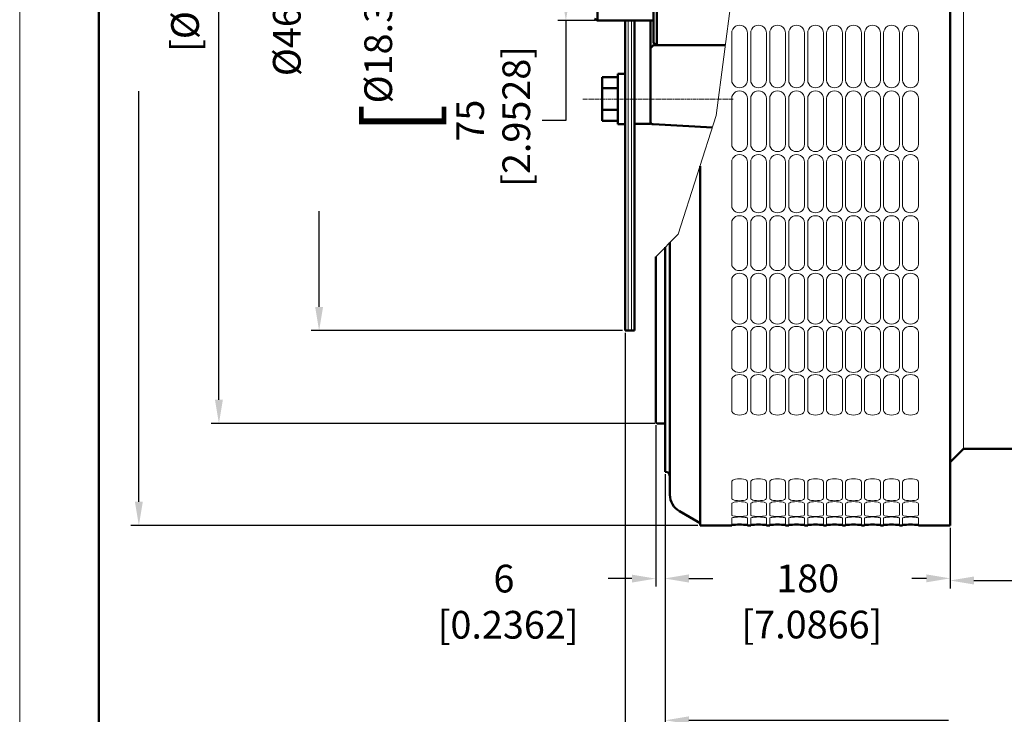
# Model space of a CAD drawing. Extents: x 1 to 2971, y 1 to 2101.
# Drawn here: x 1 to 624, y 772 to 1211 of the extents above; entities that cross this region are included whole.
import ezdxf

# ---------------------------------------------------------------- set-up
doc = ezdxf.new("R2010")
doc.units = 0
doc.header["$LTSCALE"] = 5
doc.header["$MEASUREMENT"] = 0
doc.linetypes.add('Center', pattern=[0.77, 0.5, -0.0725, 0.125, -0.0725])
for name, color, linetype in [('CALQUE', 1, 'Continuous'), ('DIM', 4, 'Continuous'), ('NIVEAU1', 1, 'Continuous')]:
    doc.layers.add(name, color=color, linetype=linetype)
doc.styles.get("Standard").update_dxf_attribs({"font": 'Simplex.shx'})
doc.dimstyles.new('DUAL', dxfattribs={"dimtxt": 17.5, "dimasz": 15, "dimexe": 5, "dimexo": 1.5, "dimgap": 3, "dimtad": 0, "dimtih": 1, "dimtoh": 1, "dimzin": 4, "dimdsep": 46, "dimtxsty": 'Standard', "dimcen": 0, "dimazin": 1, "dimtfac": 1, "dimtofl": 0, "dimtmove": 0, "dimatfit": 3, "dimfxl": 0, "dimtolj": 1, "dimtzin": 0, "dimarcsym": 0})

# ---------------------------------------------------------------- blocks, each defined once
blk = doc.blocks.new('*D6')
at = {"layer": 'Defpoints', "color": 0, "linetype": 'Continuous', "lineweight": 0}
for p in [(346.53, 1285.52), (366.59, 1285.52), (366.59, 1210.52)]:
    blk.add_point(p, dxfattribs=at)
at = {"layer": 'DIM', "color": 0, "linetype": 'Continuous', "lineweight": -2}
for p, q in [((365.09, 1285.52), (341.53, 1285.52)), ((346.53, 1270.52), (346.53, 1225.52)), ((365.09, 1210.52), (341.53, 1210.52)), ((346.53, 1210.52), (346.53, 1147.32)), ((346.53, 1147.32), (331.53, 1147.32))]:
    blk.add_line(p, q, dxfattribs=at)
at = {"layer": 'DIM', "color": 0, "linetype": 'Continuous', "lineweight": 0}
for points in [[(344.03, 1270.52), (349.03, 1270.52), (346.53, 1285.52)], [(344.03, 1225.52), (349.03, 1225.52), (346.53, 1210.52)]]:
    blk.add_solid(points, dxfattribs=at)
at = {"layer": 'DIM', "color": 0, "linetype": 'Continuous', "lineweight": 25, "insert": (286.03, 1147.32), "char_height": 17.5, "attachment_point": 5, "rotation": 90}
blk.add_mtext('\\A1;\\P75\\P [2.9528]', dxfattribs=at)
blk = doc.blocks.new('*D12')
at = {"layer": 'Defpoints', "color": 0, "linetype": 'Continuous', "lineweight": 0}
for p in [(409.29, 925.52), (589.29, 891.52), (409.29, 858.12)]:
    blk.add_point(p, dxfattribs=at)
at = {"layer": 'DIM', "color": 0, "linetype": 'Continuous', "lineweight": -2}
for p, q in [((409.29, 924.02), (409.29, 853.12)), ((589.29, 890.02), (589.29, 853.12)), ((424.29, 858.12), (433.37, 858.12)), ((574.29, 858.12), (565.2, 858.12))]:
    blk.add_line(p, q, dxfattribs=at)
at = {"layer": 'DIM', "color": 0, "linetype": 'Continuous', "lineweight": 0}
for points in [[(424.29, 860.62), (424.29, 855.62), (409.29, 858.12)], [(574.29, 860.62), (574.29, 855.62), (589.29, 858.12)]]:
    blk.add_solid(points, dxfattribs=at)
at = {"layer": 'DIM', "color": 0, "linetype": 'Continuous', "lineweight": 25, "insert": (499.29, 858.12), "char_height": 17.5, "attachment_point": 5}
blk.add_mtext('\\A1;\\P180\\P [7.0866]', dxfattribs=at)
blk = doc.blocks.new('*D14')
at = {"layer": 'Defpoints', "color": 0, "linetype": 'Continuous', "lineweight": 0}
for p in [(403.29, 956.49), (409.29, 925.52), (403.29, 857.97)]:
    blk.add_point(p, dxfattribs=at)
at = {"layer": 'DIM', "color": 0, "linetype": 'Continuous', "lineweight": -2}
for p, q in [((403.29, 954.99), (403.29, 852.97)), ((409.29, 924.02), (409.29, 852.97)), ((388.29, 857.97), (373.29, 857.97)), ((424.29, 857.97), (439.29, 857.97))]:
    blk.add_line(p, q, dxfattribs=at)
at = {"layer": 'DIM', "color": 0, "linetype": 'Continuous', "lineweight": 0}
for points in [[(388.29, 860.47), (388.29, 855.47), (403.29, 857.97)], [(424.29, 860.47), (424.29, 855.47), (409.29, 857.97)]]:
    blk.add_solid(points, dxfattribs=at)
at = {"layer": 'DIM', "color": 0, "linetype": 'Continuous', "lineweight": 25, "insert": (307.37, 857.97), "char_height": 17.5, "attachment_point": 5}
blk.add_mtext('\\A1;\\P6\\P [0.2362]', dxfattribs=at)
blk = doc.blocks.new('*D25')
at = {"layer": 'Defpoints', "color": 0, "linetype": 'Continuous', "lineweight": 0}
for p in [(383.89, 1014.66), (409.29, 925.52), (383.89, 738.58)]:
    blk.add_point(p, dxfattribs=at)
at = {"layer": 'DIM', "color": 0, "linetype": 'Continuous', "lineweight": -2}
for p, q in [((383.89, 1013.16), (383.89, 733.58)), ((409.29, 924.02), (409.29, 733.58)), ((368.89, 738.58), (353.89, 738.58)), ((424.29, 738.58), (439.29, 738.58))]:
    blk.add_line(p, q, dxfattribs=at)
at = {"layer": 'DIM', "color": 0, "linetype": 'Continuous', "lineweight": 0}
for points in [[(368.89, 741.08), (368.89, 736.08), (383.89, 738.58)], [(424.29, 741.08), (424.29, 736.08), (409.29, 738.58)]]:
    blk.add_solid(points, dxfattribs=at)
at = {"layer": 'DIM', "color": 0, "linetype": 'Continuous', "lineweight": 25, "insert": (289.64, 738.58), "char_height": 17.5, "attachment_point": 5}
blk.add_mtext('\\A1;\\P25.4\\P [1.0000]', dxfattribs=at)
blk = doc.blocks.new('*D33')
at = {"layer": 'Defpoints', "color": 0, "linetype": 'Continuous', "lineweight": 0}
for p in [(817.29, 917.02), (589.29, 891.52), (589.29, 856.77)]:
    blk.add_point(p, dxfattribs=at)
at = {"layer": 'DIM', "color": 0, "linetype": 'Continuous', "lineweight": -2}
for p, q in [((817.29, 915.52), (817.29, 851.77)), ((589.29, 890.02), (589.29, 851.77)), ((604.29, 856.77), (646.15, 856.77)), ((802.29, 856.77), (777.98, 856.77))]:
    blk.add_line(p, q, dxfattribs=at)
at = {"layer": 'DIM', "color": 0, "linetype": 'Continuous', "lineweight": 0}
for points in [[(604.29, 859.27), (604.29, 854.27), (589.29, 856.77)], [(802.29, 859.27), (802.29, 854.27), (817.29, 856.77)]]:
    blk.add_solid(points, dxfattribs=at)
at = {"layer": 'DIM', "color": 0, "linetype": 'Continuous', "lineweight": 25, "insert": (712.06, 856.77), "char_height": 17.5, "attachment_point": 5}
blk.add_mtext('\\A1;\\P228\\P [8.9764]', dxfattribs=at)
blk = doc.blocks.new('*D34')
at = {"layer": 'Defpoints', "color": 0, "linetype": 'Continuous', "lineweight": 0}
for p in [(409.29, 925.52), (939.29, 813.02), (409.29, 768.46)]:
    blk.add_point(p, dxfattribs=at)
at = {"layer": 'DIM', "color": 0, "linetype": 'Continuous', "lineweight": -2}
for p, q in [((409.29, 924.02), (409.29, 763.46)), ((939.29, 811.52), (939.29, 763.46)), ((424.29, 768.46), (588.33, 768.46)), ((924.29, 768.46), (733.5, 768.46))]:
    blk.add_line(p, q, dxfattribs=at)
at = {"layer": 'DIM', "color": 0, "linetype": 'Continuous', "lineweight": 0}
for points in [[(424.29, 770.96), (424.29, 765.96), (409.29, 768.46)], [(924.29, 770.96), (924.29, 765.96), (939.29, 768.46)]]:
    blk.add_solid(points, dxfattribs=at)
at = {"layer": 'DIM', "color": 0, "linetype": 'Continuous', "lineweight": 25, "insert": (660.91, 768.46), "char_height": 17.5, "attachment_point": 5}
blk.add_mtext('\\A1;\\P530\\P [20.8661]', dxfattribs=at)
blk = doc.blocks.new('*D38')
at = {"layer": 'Defpoints', "color": 0, "linetype": 'Continuous', "lineweight": 0}
for p in [(127.32, 1540.12), (404.29, 1540.12), (404.29, 955.92)]:
    blk.add_point(p, dxfattribs=at)
at = {"layer": 'DIM', "color": 0, "linetype": 'Continuous', "lineweight": -2}
for p, q in [((127.32, 1540.12), (127.32, 1821.09)), ((127.32, 1821.09), (142.32, 1821.09)), ((402.79, 1540.12), (122.32, 1540.12)), ((127.32, 970.92), (127.32, 1525.12)), ((402.79, 955.92), (122.32, 955.92))]:
    blk.add_line(p, q, dxfattribs=at)
at = {"layer": 'DIM', "color": 0, "linetype": 'Continuous', "lineweight": 0}
for points in [[(124.82, 1525.12), (129.82, 1525.12), (127.32, 1540.12)], [(124.82, 970.92), (129.82, 970.92), (127.32, 955.92)]]:
    blk.add_solid(points, dxfattribs=at)
at = {"layer": 'DIM', "color": 0, "linetype": 'Continuous', "lineweight": 25, "insert": (215.23, 1821.09), "char_height": 17.5, "attachment_point": 5, "rotation": 90}
blk.add_mtext('\\A1;\\P%%c584.200\\S-0.000^ -0.127;\\P {\\o\\l\\H42.000000;[}%%c23.0000\\S-0.0000^ -0.0050;{\\o\\l\\H42.000000;]}', dxfattribs=at)
blk = doc.blocks.new('*D39')
at = {"layer": 'Defpoints', "color": 0, "linetype": 'Continuous', "lineweight": 0}
for p in [(190.61, 1481.38), (383.89, 1481.38), (383.89, 1014.66)]:
    blk.add_point(p, dxfattribs=at)
at = {"layer": 'DIM', "color": 0, "linetype": 'Continuous', "lineweight": -2}
for p, q in [((382.39, 1481.38), (185.61, 1481.38)), ((190.61, 1466.38), (190.61, 1405.93)), ((190.61, 1029.66), (190.61, 1090.1)), ((382.39, 1014.66), (185.61, 1014.66))]:
    blk.add_line(p, q, dxfattribs=at)
at = {"layer": 'DIM', "color": 0, "linetype": 'Continuous', "lineweight": 0}
for points in [[(188.11, 1466.38), (193.11, 1466.38), (190.61, 1481.38)], [(188.11, 1029.66), (193.11, 1029.66), (190.61, 1014.66)]]:
    blk.add_solid(points, dxfattribs=at)
at = {"layer": 'DIM', "color": 0, "linetype": 'Continuous', "lineweight": 25, "insert": (190.61, 1248.02), "char_height": 17.5, "attachment_point": 5, "rotation": 90}
blk.add_mtext('\\A1;\\P%%c466.72\\S-0.05^ -0.10;\\P {\\o\\l\\H42.000000;[}%%c18.3748\\S-0.0020^ -0.0039;{\\o\\l\\H42.000000;]}', dxfattribs=at)
blk = doc.blocks.new('*D40')
at = {"layer": 'Defpoints', "color": 0, "linetype": 'Continuous', "lineweight": 0}
for p in [(76.72, 1604.52), (431.29, 1604.52), (431.29, 891.52)]:
    blk.add_point(p, dxfattribs=at)
at = {"layer": 'DIM', "color": 0, "linetype": 'Continuous', "lineweight": -2}
for p, q in [((429.79, 1604.52), (71.72, 1604.52)), ((76.72, 1589.52), (76.72, 1330.18)), ((76.72, 906.52), (76.72, 1165.85)), ((429.79, 891.52), (71.72, 891.52))]:
    blk.add_line(p, q, dxfattribs=at)
at = {"layer": 'DIM', "color": 0, "linetype": 'Continuous', "lineweight": 0}
for points in [[(74.22, 1589.52), (79.22, 1589.52), (76.72, 1604.52)], [(74.22, 906.52), (79.22, 906.52), (76.72, 891.52)]]:
    blk.add_solid(points, dxfattribs=at)
at = {"layer": 'DIM', "color": 0, "linetype": 'Continuous', "lineweight": 25, "insert": (76.72, 1248.02), "char_height": 17.5, "attachment_point": 5, "rotation": 90}
blk.add_mtext('\\A1;\\P%%c713\\P [%%c28.0709]', dxfattribs=at)

msp = doc.modelspace()

# ---------------------------------------------------------------- linework, layer by layer
at = {"layer": 'CALQUE', "color": 1, "linetype": 'Continuous', "lineweight": 20}
msp.add_line((1.43899, 1.43781), (1.43899, 2101.43781), dxfattribs=at)
at = {"layer": 'CALQUE', "color": 7, "linetype": 'Continuous', "lineweight": 50}
msp.add_line((51.43899, 51.43781), (51.43899, 2051.43781), dxfattribs=at)
at = {"layer": 'NIVEAU1', "color": 1, "linetype": 'Continuous', "lineweight": 20}
for p, q in [((597.77303, 940.01536), (597.77303, 1556.01536)), ((454.23145, 1248.01536), (441.55508, 1150.63683)), ((385.88775, 1210.51536), (385.88775, 1014.65536)), ((387.88775, 1210.51536), (387.88775, 1014.65536)), ((451.28775, 1202.62133), (451.28775, 1172.97916)), ((461.28775, 1202.62133), (461.28775, 1172.97916)), ((463.28775, 1202.62133), (463.28775, 1172.97916)), ((473.28775, 1202.62133), (473.28775, 1172.97916)), ((475.28775, 1202.62133), (475.28775, 1172.97916)), ((485.28775, 1202.62133), (485.28775, 1172.97916)), ((487.28775, 1202.62133), (487.28775, 1172.97916)), ((497.28775, 1202.62133), (497.28775, 1172.97916)), ((499.28775, 1202.62133), (499.28775, 1172.97916)), ((509.28775, 1202.62133), (509.28775, 1172.97916)), ((511.28775, 1202.62133), (511.28775, 1172.97916)), ((521.28775, 1202.62133), (521.28775, 1172.97916)), ((523.28775, 1202.62133), (523.28775, 1172.97916)), ((533.28775, 1202.62133), (533.28775, 1172.97916)), ((535.28775, 1202.62133), (535.28775, 1172.97916)), ((545.28775, 1202.62133), (545.28775, 1172.97916)), ((547.28775, 1202.62133), (547.28775, 1172.97916)), ((557.28775, 1202.62133), (557.28775, 1172.97916)), ((559.28775, 1202.62133), (559.28775, 1172.97916)), ((569.28775, 1202.62133), (569.28775, 1172.97916)), ((451.28775, 1161.28831), (451.28775, 1132.45136)), ((461.28775, 1161.28831), (461.28775, 1132.45136)), ((463.28775, 1161.28831), (463.28775, 1132.45136)), ((473.28775, 1161.28831), (473.28775, 1132.45136)), ((475.28775, 1161.28831), (475.28775, 1132.45136)), ((485.28775, 1161.28831), (485.28775, 1132.45136)), ((487.28775, 1161.28831), (487.28775, 1132.45136)), ((497.28775, 1161.28831), (497.28775, 1132.45136)), ((499.28775, 1161.28831), (499.28775, 1132.45136)), ((509.28775, 1161.28831), (509.28775, 1132.45136)), ((511.28775, 1161.28831), (511.28775, 1132.45136)), ((521.28775, 1161.28831), (521.28775, 1132.45136)), ((523.28775, 1161.28831), (523.28775, 1132.45136)), ((533.28775, 1161.28831), (533.28775, 1132.45136)), ((535.28775, 1161.28831), (535.28775, 1132.45136)), ((545.28775, 1161.28831), (545.28775, 1132.45136)), ((547.28775, 1161.28831), (547.28775, 1132.45136)), ((557.28775, 1161.28831), (557.28775, 1132.45136)), ((559.28775, 1161.28831), (559.28775, 1132.45136)), ((569.28775, 1161.28831), (569.28775, 1132.45136)), ((441.55508, 1150.63683), (417.55508, 1075.63683)), ((451.28775, 1121.16271), (451.28775, 1093.53244)), ((461.28775, 1121.16271), (461.28775, 1093.53244)), ((463.28775, 1121.16271), (463.28775, 1093.53244)), ((473.28775, 1121.16271), (473.28775, 1093.53244)), ((475.28775, 1121.16271), (475.28775, 1093.53244)), ((485.28775, 1121.16271), (485.28775, 1093.53244)), ((487.28775, 1121.16271), (487.28775, 1093.53244)), ((497.28775, 1121.16271), (497.28775, 1093.53244)), ((499.28775, 1121.16271), (499.28775, 1093.53244)), ((509.28775, 1121.16271), (509.28775, 1093.53244)), ((511.28775, 1121.16271), (511.28775, 1093.53244)), ((521.28775, 1121.16271), (521.28775, 1093.53244)), ((523.28775, 1121.16271), (523.28775, 1093.53244)), ((533.28775, 1121.16271), (533.28775, 1093.53244)), ((535.28775, 1121.16271), (535.28775, 1093.53244)), ((545.28775, 1121.16271), (545.28775, 1093.53244)), ((547.28775, 1121.16271), (547.28775, 1093.53244)), ((557.28775, 1121.16271), (557.28775, 1093.53244)), ((559.28775, 1121.16271), (559.28775, 1093.53244)), ((569.28775, 1121.16271), (569.28775, 1093.53244)), ((451.28775, 1082.80316), (451.28775, 1056.76424)), ((461.28775, 1082.80316), (461.28775, 1056.76424)), ((463.28775, 1082.80316), (463.28775, 1056.76424)), ((473.28775, 1082.80316), (473.28775, 1056.76424)), ((475.28775, 1082.80316), (475.28775, 1056.76424)), ((485.28775, 1082.80316), (485.28775, 1056.76424)), ((487.28775, 1082.80316), (487.28775, 1056.76424)), ((497.28775, 1082.80316), (497.28775, 1056.76424)), ((499.28775, 1082.80316), (499.28775, 1056.76424)), ((509.28775, 1082.80316), (509.28775, 1056.76424)), ((511.28775, 1082.80316), (511.28775, 1056.76424)), ((521.28775, 1082.80316), (521.28775, 1056.76424)), ((523.28775, 1082.80316), (523.28775, 1056.76424)), ((533.28775, 1082.80316), (533.28775, 1056.76424)), ((535.28775, 1082.80316), (535.28775, 1056.76424)), ((545.28775, 1082.80316), (545.28775, 1056.76424)), ((547.28775, 1082.80316), (547.28775, 1056.76424)), ((557.28775, 1082.80316), (557.28775, 1056.76424)), ((559.28775, 1082.80316), (559.28775, 1056.76424)), ((569.28775, 1082.80316), (569.28775, 1056.76424)), ((417.55508, 1075.63683), (403.28775, 1061.3695)), ((451.28775, 1046.74371), (451.28775, 1022.65865)), ((461.28775, 1046.74371), (461.28775, 1022.65865)), ((463.28775, 1046.74371), (463.28775, 1022.65865)), ((473.28775, 1046.74371), (473.28775, 1022.65865)), ((475.28775, 1046.74371), (475.28775, 1022.65865)), ((485.28775, 1046.74371), (485.28775, 1022.65865)), ((487.28775, 1046.74371), (487.28775, 1022.65865)), ((497.28775, 1046.74371), (497.28775, 1022.65865)), ((499.28775, 1046.74371), (499.28775, 1022.65865)), ((509.28775, 1046.74371), (509.28775, 1022.65865)), ((511.28775, 1046.74371), (511.28775, 1022.65865)), ((521.28775, 1046.74371), (521.28775, 1022.65865)), ((523.28775, 1046.74371), (523.28775, 1022.65865)), ((533.28775, 1046.74371), (533.28775, 1022.65865)), ((535.28775, 1046.74371), (535.28775, 1022.65865)), ((545.28775, 1046.74371), (545.28775, 1022.65865)), ((547.28775, 1046.74371), (547.28775, 1022.65865)), ((557.28775, 1046.74371), (557.28775, 1022.65865)), ((559.28775, 1046.74371), (559.28775, 1022.65865)), ((569.28775, 1046.74371), (569.28775, 1022.65865)), ((451.28775, 1013.48637), (451.28775, 991.6905)), ((461.28775, 1013.48637), (461.28775, 991.6905)), ((463.28775, 1013.48637), (463.28775, 991.6905)), ((473.28775, 1013.48637), (473.28775, 991.6905)), ((475.28775, 1013.48637), (475.28775, 991.6905)), ((485.28775, 1013.48637), (485.28775, 991.6905)), ((487.28775, 1013.48637), (487.28775, 991.6905)), ((497.28775, 1013.48637), (497.28775, 991.6905)), ((499.28775, 1013.48637), (499.28775, 991.6905)), ((509.28775, 1013.48637), (509.28775, 991.6905)), ((511.28775, 1013.48637), (511.28775, 991.6905)), ((521.28775, 1013.48637), (521.28775, 991.6905)), ((523.28775, 1013.48637), (523.28775, 991.6905)), ((533.28775, 1013.48637), (533.28775, 991.6905)), ((535.28775, 1013.48637), (535.28775, 991.6905)), ((545.28775, 1013.48637), (545.28775, 991.6905)), ((547.28775, 1013.48637), (547.28775, 991.6905)), ((557.28775, 1013.48637), (557.28775, 991.6905)), ((559.28775, 1013.48637), (559.28775, 991.6905)), ((569.28775, 1013.48637), (569.28775, 991.6905)), ((451.28775, 983.49416), (451.28775, 964.29073)), ((461.28775, 983.49416), (461.28775, 964.29073)), ((463.28775, 983.49416), (463.28775, 964.29073)), ((473.28775, 983.49416), (473.28775, 964.29073)), ((475.28775, 983.49416), (475.28775, 964.29073)), ((485.28775, 983.49416), (485.28775, 964.29073)), ((487.28775, 983.49416), (487.28775, 964.29073)), ((497.28775, 983.49416), (497.28775, 964.29073)), ((499.28775, 983.49416), (499.28775, 964.29073)), ((509.28775, 983.49416), (509.28775, 964.29073)), ((511.28775, 983.49416), (511.28775, 964.29073)), ((521.28775, 983.49416), (521.28775, 964.29073)), ((523.28775, 983.49416), (523.28775, 964.29073)), ((533.28775, 983.49416), (533.28775, 964.29073)), ((535.28775, 983.49416), (535.28775, 964.29073)), ((545.28775, 983.49416), (545.28775, 964.29073)), ((547.28775, 983.49416), (547.28775, 964.29073)), ((557.28775, 983.49416), (557.28775, 964.29073)), ((559.28775, 983.49416), (559.28775, 964.29073)), ((569.28775, 983.49416), (569.28775, 964.29073)), ((451.28775, 908.68794), (451.28775, 919.10902)), ((461.28775, 908.68794), (461.28775, 919.10902)), ((463.28775, 908.68794), (463.28775, 919.10902)), ((473.28775, 908.68794), (473.28775, 919.10902)), ((475.28775, 908.68794), (475.28775, 919.10902)), ((485.28775, 908.68794), (485.28775, 919.10902)), ((487.28775, 908.68794), (487.28775, 919.10902)), ((497.28775, 908.68794), (497.28775, 919.10902)), ((499.28775, 908.68794), (499.28775, 919.10902)), ((509.28775, 908.68794), (509.28775, 919.10902)), ((511.28775, 908.68794), (511.28775, 919.10902)), ((521.28775, 908.68794), (521.28775, 919.10902)), ((523.28775, 908.68794), (523.28775, 919.10902)), ((533.28775, 908.68794), (533.28775, 919.10902)), ((535.28775, 908.68794), (535.28775, 919.10902)), ((545.28775, 908.68794), (545.28775, 919.10902)), ((547.28775, 908.68794), (547.28775, 919.10902)), ((557.28775, 908.68794), (557.28775, 919.10902)), ((559.28775, 908.68794), (559.28775, 919.10902)), ((569.28775, 908.68794), (569.28775, 919.10902)), ((451.28775, 898.17454), (451.28775, 905.2001)), ((461.28775, 898.17454), (461.28775, 905.2001)), ((463.28775, 898.17454), (463.28775, 905.2001)), ((473.28775, 898.17454), (473.28775, 905.2001)), ((475.28775, 898.17454), (475.28775, 905.2001)), ((485.28775, 898.17454), (485.28775, 905.2001)), ((487.28775, 898.17454), (487.28775, 905.2001)), ((497.28775, 898.17454), (497.28775, 905.2001)), ((499.28775, 898.17454), (499.28775, 905.2001)), ((509.28775, 898.17454), (509.28775, 905.2001)), ((511.28775, 898.17454), (511.28775, 905.2001)), ((521.28775, 898.17454), (521.28775, 905.2001)), ((523.28775, 898.17454), (523.28775, 905.2001)), ((533.28775, 898.17454), (533.28775, 905.2001)), ((535.28775, 898.17454), (535.28775, 905.2001)), ((545.28775, 898.17454), (545.28775, 905.2001)), ((547.28775, 898.17454), (547.28775, 905.2001)), ((557.28775, 898.17454), (557.28775, 905.2001)), ((559.28775, 898.17454), (559.28775, 905.2001)), ((569.28775, 898.17454), (569.28775, 905.2001)), ((451.28775, 892.5318), (451.28775, 896.06387)), ((461.28775, 892.5318), (461.28775, 896.06387)), ((463.28775, 892.5318), (463.28775, 896.06387)), ((473.28775, 892.5318), (473.28775, 896.06387)), ((475.28775, 892.5318), (475.28775, 896.06387)), ((485.28775, 892.5318), (485.28775, 896.06387)), ((487.28775, 892.5318), (487.28775, 896.06387)), ((497.28775, 892.5318), (497.28775, 896.06387)), ((499.28775, 892.5318), (499.28775, 896.06387)), ((509.28775, 892.5318), (509.28775, 896.06387)), ((511.28775, 892.5318), (511.28775, 896.06387)), ((521.28775, 892.5318), (521.28775, 896.06387)), ((523.28775, 892.5318), (523.28775, 896.06387)), ((533.28775, 892.5318), (533.28775, 896.06387)), ((535.28775, 892.5318), (535.28775, 896.06387)), ((545.28775, 892.5318), (545.28775, 896.06387)), ((547.28775, 892.5318), (547.28775, 896.06387)), ((557.28775, 892.5318), (557.28775, 896.06387)), ((559.28775, 892.5318), (559.28775, 896.06387)), ((569.28775, 892.5318), (569.28775, 896.06387)), ((497.28775, 891.51536), (499.28775, 891.51536))]:
    msp.add_line(p, q, dxfattribs=at)
at = {"layer": 'NIVEAU1', "color": 5, "linetype": 'Continuous', "lineweight": 50}
for p, q in [((366.58775, 1210.51536), (366.58775, 1248.01536)), ((401.88775, 1248.01536), (401.88775, 1196.17007)), ((403.88775, 1195.01536), (403.88775, 1248.01536)), ((589.28775, 1248.01536), (589.28775, 891.51536)), ((366.58775, 1210.51536), (364.58775, 1211.67007)), ((366.58775, 1210.51536), (401.88775, 1210.51536)), ((383.88775, 1210.51536), (383.88775, 1014.65536)), ((389.88775, 1210.51536), (389.88775, 1014.65536)), ((399.88775, 1145.26536), (399.88775, 1210.51536)), ((399.88775, 1193.01536), (401.88775, 1195.01536)), ((403.88775, 1195.01536), (401.88775, 1196.17007)), ((401.88775, 1195.01536), (403.88775, 1195.01536)), ((403.88775, 1195.01536), (447.33211, 1195.01536)), ((383.88775, 1176.98142), (379.38775, 1176.98142)), ((379.38775, 1176.98142), (379.38775, 1144.98142)), ((383.88775, 1144.98142), (383.88775, 1176.98142)), ((369.38775, 1174.83782), (369.38775, 1147.12501)), ((369.38775, 1174.83782), (379.38775, 1174.83782)), ((369.38775, 1167.90962), (379.38775, 1167.90962)), ((369.38775, 1154.05321), (379.38775, 1154.05321)), ((369.38775, 1147.12501), (379.38775, 1147.12501)), ((379.38775, 1144.98142), (383.88775, 1144.98142)), ((389.88775, 1145.26536), (399.88775, 1145.26536)), ((399.88775, 1146.11121), (400.88775, 1145.11121)), ((400.88775, 1145.11121), (401.1322, 1145.0676)), ((401.1322, 1145.0676), (401.37851, 1145.03619)), ((401.37851, 1145.03619), (401.62607, 1145.01704)), ((401.62607, 1145.01704), (439.12782, 1143.05166)), ((431.28775, 1118.55143), (431.28775, 891.51536)), ((412.28775, 1070.3695), (412.28775, 910.91322)), ((409.28775, 1067.3695), (409.28775, 925.51536)), ((403.28775, 1061.3695), (403.28775, 956.49271)), ((389.88775, 1014.65536), (383.88775, 1014.65536)), ((404.28775, 955.91536), (403.28775, 956.49271)), ((404.28775, 955.91536), (409.28775, 955.91536)), ((589.28775, 931.53008), (597.77303, 940.01536)), ((597.77303, 940.01536), (817.28775, 940.01536)), ((409.54922, 925.49249), (409.28775, 925.51536)), ((418.28775, 900.52092), (431.28775, 893.01536)), ((451.28775, 891.51536), (431.28775, 891.51536)), ((451.28775, 891.82754), (451.28775, 891.51536)), ((461.28775, 891.82754), (461.28775, 891.51536)), ((463.28775, 891.51536), (461.28775, 891.51536)), ((463.28775, 891.82754), (463.28775, 891.51536)), ((473.28775, 891.82754), (473.28775, 891.51536)), ((475.28775, 891.51536), (473.28775, 891.51536)), ((475.28775, 891.82754), (475.28775, 891.51536)), ((485.28775, 891.82754), (485.28775, 891.51536)), ((487.28775, 891.51536), (485.28775, 891.51536)), ((487.28775, 891.82754), (487.28775, 891.51536)), ((497.28775, 891.82754), (497.28775, 891.51536)), ((499.28775, 891.51536), (497.28775, 891.51536)), ((499.28775, 891.82754), (499.28775, 891.51536)), ((509.28775, 891.82754), (509.28775, 891.51536)), ((511.28775, 891.51536), (509.28775, 891.51536)), ((511.28775, 891.82754), (511.28775, 891.51536)), ((521.28775, 891.82754), (521.28775, 891.51536)), ((521.28775, 891.51536), (523.28775, 891.51536)), ((523.28775, 891.82754), (523.28775, 891.51536)), ((533.28775, 891.82754), (533.28775, 891.51536)), ((533.28775, 891.51536), (535.28775, 891.51536)), ((535.28775, 891.82754), (535.28775, 891.51536)), ((545.28775, 891.82754), (545.28775, 891.51536)), ((545.28775, 891.51536), (547.28775, 891.51536)), ((547.28775, 891.82754), (547.28775, 891.51536)), ((557.28775, 891.82754), (557.28775, 891.51536)), ((557.28775, 891.51536), (559.28775, 891.51536)), ((559.28775, 891.82754), (559.28775, 891.51536)), ((569.28775, 891.82754), (569.28775, 891.51536)), ((569.28775, 891.51536), (589.28775, 891.51536))]:
    msp.add_line(p, q, dxfattribs=at)
at = {"layer": 'NIVEAU1', "color": 1, "linetype": 'Center', "lineweight": 20}
msp.add_line((452.22922, 1160.98142), (357.03007, 1160.98142), dxfattribs=at)
at = {"layer": 'NIVEAU1', "color": 5, "linetype": 'Continuous', "lineweight": 50}
for centre, radius, start, end in [((409.28775, 922.50391), 3, 0.00001335, 85.00000481), ((424.28775, 910.91322), 12, 180, 240)]:
    msp.add_arc(centre, radius, start, end, dxfattribs=at)
at = {"layer": 'NIVEAU1', "color": 1, "linetype": 'Continuous', "lineweight": 20}
for centre, major_axis, ratio in [((456.28775, 1202.62133), (5, 0), 0.992753069), ((468.28775, 1202.62133), (5, 0), 0.992753069), ((480.28775, 1202.62133), (5, 0), 0.992753069), ((492.28775, 1202.62133), (5, 0), 0.992753069), ((504.28775, 1202.62133), (5, 0), 0.992753069), ((564.28775, 1202.62133), (5, 0), 0.992753069), ((516.28775, 1172.97916), (-5, 0), 0.976122024), ((528.28775, 1172.97916), (-5, 0), 0.976122024), ((540.28775, 1172.97916), (-5, 0), 0.976122024), ((552.28775, 1172.97916), (-5, 0), 0.976122024), ((456.28775, 1161.28831), (5, 0), 0.97166377), ((468.28775, 1161.28831), (5, 0), 0.97166377), ((516.28775, 1161.28831), (5, 0), 0.97166377), ((528.28775, 1161.28831), (5, 0), 0.97166377), ((564.28775, 1161.28831), (5, 0), 0.97166377), ((480.28775, 1132.45136), (-5, 0), 0.943727995), ((492.28775, 1132.45136), (-5, 0), 0.943727995), ((504.28775, 1132.45136), (-5, 0), 0.943727995), ((540.28775, 1132.45136), (-5, 0), 0.943727995), ((552.28775, 1132.45136), (-5, 0), 0.943727995), ((456.28775, 1121.16271), (5, 0), 0.937046905), ((468.28775, 1121.16271), (5, 0), 0.937046905), ((516.28775, 1121.16271), (5, 0), 0.937046905), ((528.28775, 1121.16271), (5, 0), 0.937046905), ((564.28775, 1121.16271), (5, 0), 0.937046905), ((480.28775, 1093.53244), (-5, 0), 0.898195325), ((492.28775, 1093.53244), (-5, 0), 0.898195325), ((504.28775, 1093.53244), (-5, 0), 0.898195325), ((540.28775, 1093.53244), (-5, 0), 0.898195325), ((552.28775, 1093.53244), (-5, 0), 0.898195325), ((456.28775, 1082.80316), (5, 0), 0.889384412), ((468.28775, 1082.80316), (5, 0), 0.889384412), ((516.28775, 1082.80316), (5, 0), 0.889384412), ((528.28775, 1082.80316), (5, 0), 0.889384412), ((564.28775, 1082.80316), (5, 0), 0.889384412), ((480.28775, 1056.76424), (-5, 0), 0.84015792), ((492.28775, 1056.76424), (-5, 0), 0.84015792), ((504.28775, 1056.76424), (-5, 0), 0.84015792), ((540.28775, 1056.76424), (-5, 0), 0.84015792), ((552.28775, 1056.76424), (-5, 0), 0.84015792), ((456.28775, 1046.74371), (5, 0), 0.829339851), ((468.28775, 1046.74371), (5, 0), 0.829339851), ((516.28775, 1046.74371), (5, 0), 0.829339851), ((528.28775, 1046.74371), (5, 0), 0.829339851), ((564.28775, 1046.74371), (5, 0), 0.829339851), ((480.28775, 1022.65865), (-5, 0), 0.770423782), ((492.28775, 1022.65865), (-5, 0), 0.770423782), ((504.28775, 1022.65865), (-5, 0), 0.770423782), ((540.28775, 1022.65865), (-5, 0), 0.770423782), ((552.28775, 1022.65865), (-5, 0), 0.770423782), ((456.28775, 1013.48637), (5, 0), 0.757749166), ((468.28775, 1013.48637), (5, 0), 0.757749166), ((516.28775, 1013.48637), (5, 0), 0.757749166), ((528.28775, 1013.48637), (5, 0), 0.757749166), ((564.28775, 1013.48637), (5, 0), 0.757749166), ((480.28775, 991.6905), (-5, 0), 0.689963755), ((492.28775, 991.6905), (-5, 0), 0.689963755), ((504.28775, 991.6905), (-5, 0), 0.689963755), ((540.28775, 991.6905), (-5, 0), 0.689963755), ((552.28775, 991.6905), (-5, 0), 0.689963755), ((456.28775, 983.49416), (5, 0), 0.675609049), ((468.28775, 983.49416), (5, 0), 0.675609049), ((516.28775, 983.49416), (5, 0), 0.675609049), ((528.28775, 983.49416), (5, 0), 0.675609049), ((564.28775, 983.49416), (5, 0), 0.675609049), ((480.28775, 964.29073), (-5, 0), 0.599897308), ((492.28775, 964.29073), (-5, 0), 0.599897308), ((504.28775, 964.29073), (-5, 0), 0.599897308), ((540.28775, 964.29073), (-5, 0), 0.599897308), ((552.28775, 964.29073), (-5, 0), 0.599897308), ((456.28775, 919.10902), (5, 0), 0.392231863), ((468.28775, 919.10902), (5, 0), 0.392231863), ((516.28775, 919.10902), (5, 0), 0.392231863), ((528.28775, 919.10902), (5, 0), 0.392231863), ((564.28775, 919.10902), (5, 0), 0.392231863), ((480.28775, 908.68794), (-5, 0), 0.29995083), ((492.28775, 908.68794), (-5, 0), 0.29995083), ((504.28775, 908.68794), (-5, 0), 0.29995083), ((540.28775, 908.68794), (-5, 0), 0.29995083), ((552.28775, 908.68794), (-5, 0), 0.29995083), ((456.28775, 905.2001), (5, 0), 0.281150731), ((468.28775, 905.2001), (5, 0), 0.281150731), ((516.28775, 905.2001), (5, 0), 0.281150731), ((528.28775, 905.2001), (5, 0), 0.281150731), ((564.28775, 905.2001), (5, 0), 0.281150731), ((456.28775, 896.06387), (5, 0), 0.166155399), ((468.28775, 896.06387), (5, 0), 0.166155399), ((480.28775, 898.17454), (-5, 0), 0.185497049), ((492.28775, 898.17454), (-5, 0), 0.185497049), ((504.28775, 898.17454), (-5, 0), 0.185497049), ((516.28775, 896.06387), (5, 0), 0.166155399), ((528.28775, 896.06387), (5, 0), 0.166155399), ((540.28775, 898.17454), (-5, 0), 0.185497049), ((552.28775, 898.17454), (-5, 0), 0.185497049), ((564.28775, 896.06387), (5, 0), 0.166155399), ((480.28775, 892.5318), (-5, 0), 0.068493384), ((492.28775, 892.5318), (-5, 0), 0.068493384), ((504.28775, 892.5318), (-5, 0), 0.068493384), ((540.28775, 892.5318), (-5, 0), 0.068493384), ((552.28775, 892.5318), (-5, 0), 0.068493384)]:
    msp.add_ellipse(centre, major_axis=major_axis, ratio=ratio, start_param=6.283185307, end_param=9.424777961, dxfattribs=at)
at = {"layer": 'NIVEAU1', "color": 1, "linetype": 'Continuous', "lineweight": 20, "extrusion": (0, 0, -1)}
for centre, major_axis, ratio in [((516.28775, 1202.62133), (-5, 0), 0.992753069), ((528.28775, 1202.62133), (-5, 0), 0.992753069), ((540.28775, 1202.62133), (-5, 0), 0.992753069), ((552.28775, 1202.62133), (-5, 0), 0.992753069), ((456.28775, 1172.97916), (5, 0), 0.976122024), ((468.28775, 1172.97916), (5, 0), 0.976122024), ((480.28775, 1172.97916), (5, 0), 0.976122024), ((492.28775, 1172.97916), (5, 0), 0.976122024), ((504.28775, 1172.97916), (5, 0), 0.976122024), ((564.28775, 1172.97916), (5, 0), 0.976122024), ((480.28775, 1161.28831), (-5, 0), 0.97166377), ((492.28775, 1161.28831), (-5, 0), 0.97166377), ((504.28775, 1161.28831), (-5, 0), 0.97166377), ((540.28775, 1161.28831), (-5, 0), 0.97166377), ((552.28775, 1161.28831), (-5, 0), 0.97166377), ((456.28775, 1132.45136), (5, 0), 0.943727995), ((468.28775, 1132.45136), (5, 0), 0.943727995), ((516.28775, 1132.45136), (5, 0), 0.943727995), ((528.28775, 1132.45136), (5, 0), 0.943727995), ((564.28775, 1132.45136), (5, 0), 0.943727995), ((480.28775, 1121.16271), (-5, 0), 0.937046905), ((492.28775, 1121.16271), (-5, 0), 0.937046905), ((504.28775, 1121.16271), (-5, 0), 0.937046905), ((540.28775, 1121.16271), (-5, 0), 0.937046905), ((552.28775, 1121.16271), (-5, 0), 0.937046905), ((456.28775, 1093.53244), (5, 0), 0.898195325), ((468.28775, 1093.53244), (5, 0), 0.898195325), ((516.28775, 1093.53244), (5, 0), 0.898195325), ((528.28775, 1093.53244), (5, 0), 0.898195325), ((564.28775, 1093.53244), (5, 0), 0.898195325), ((480.28775, 1082.80316), (-5, 0), 0.889384412), ((492.28775, 1082.80316), (-5, 0), 0.889384412), ((504.28775, 1082.80316), (-5, 0), 0.889384412), ((540.28775, 1082.80316), (-5, 0), 0.889384412), ((552.28775, 1082.80316), (-5, 0), 0.889384412), ((456.28775, 1056.76424), (5, 0), 0.84015792), ((468.28775, 1056.76424), (5, 0), 0.84015792), ((516.28775, 1056.76424), (5, 0), 0.84015792), ((528.28775, 1056.76424), (5, 0), 0.84015792), ((564.28775, 1056.76424), (5, 0), 0.84015792), ((480.28775, 1046.74371), (-5, 0), 0.829339851), ((492.28775, 1046.74371), (-5, 0), 0.829339851), ((504.28775, 1046.74371), (-5, 0), 0.829339851), ((540.28775, 1046.74371), (-5, 0), 0.829339851), ((552.28775, 1046.74371), (-5, 0), 0.829339851), ((456.28775, 1022.65865), (5, 0), 0.770423782), ((468.28775, 1022.65865), (5, 0), 0.770423782), ((516.28775, 1022.65865), (5, 0), 0.770423782), ((528.28775, 1022.65865), (5, 0), 0.770423782), ((564.28775, 1022.65865), (5, 0), 0.770423782), ((480.28775, 1013.48637), (-5, 0), 0.757749166), ((492.28775, 1013.48637), (-5, 0), 0.757749166), ((504.28775, 1013.48637), (-5, 0), 0.757749166), ((540.28775, 1013.48637), (-5, 0), 0.757749166), ((552.28775, 1013.48637), (-5, 0), 0.757749166), ((456.28775, 991.6905), (5, 0), 0.689963755), ((468.28775, 991.6905), (5, 0), 0.689963755), ((516.28775, 991.6905), (5, 0), 0.689963755), ((528.28775, 991.6905), (5, 0), 0.689963755), ((564.28775, 991.6905), (5, 0), 0.689963755), ((480.28775, 983.49416), (-5, 0), 0.675609049), ((492.28775, 983.49416), (-5, 0), 0.675609049), ((504.28775, 983.49416), (-5, 0), 0.675609049), ((540.28775, 983.49416), (-5, 0), 0.675609049), ((552.28775, 983.49416), (-5, 0), 0.675609049), ((456.28775, 964.29073), (5, 0), 0.599897308), ((468.28775, 964.29073), (5, 0), 0.599897308), ((516.28775, 964.29073), (5, 0), 0.599897308), ((528.28775, 964.29073), (5, 0), 0.599897308), ((564.28775, 964.29073), (5, 0), 0.599897308), ((480.28775, 919.10902), (-5, 0), 0.392231863), ((492.28775, 919.10902), (-5, 0), 0.392231863), ((504.28775, 919.10902), (-5, 0), 0.392231863), ((540.28775, 919.10902), (-5, 0), 0.392231863), ((552.28775, 919.10902), (-5, 0), 0.392231863), ((456.28775, 908.68794), (5, 0), 0.29995083), ((468.28775, 908.68794), (5, 0), 0.29995083), ((516.28775, 908.68794), (5, 0), 0.29995083), ((528.28775, 908.68794), (5, 0), 0.29995083), ((564.28775, 908.68794), (5, 0), 0.29995083), ((480.28775, 905.2001), (-5, 0), 0.281150731), ((492.28775, 905.2001), (-5, 0), 0.281150731), ((504.28775, 905.2001), (-5, 0), 0.281150731), ((540.28775, 905.2001), (-5, 0), 0.281150731), ((552.28775, 905.2001), (-5, 0), 0.281150731), ((456.28775, 898.17454), (5, 0), 0.185497049), ((468.28775, 898.17454), (5, 0), 0.185497049), ((480.28775, 896.06387), (-5, 0), 0.166155399), ((492.28775, 896.06387), (-5, 0), 0.166155399), ((504.28775, 896.06387), (-5, 0), 0.166155399), ((516.28775, 898.17454), (5, 0), 0.185497049), ((528.28775, 898.17454), (5, 0), 0.185497049), ((540.28775, 896.06387), (-5, 0), 0.166155399), ((552.28775, 896.06387), (-5, 0), 0.166155399), ((564.28775, 898.17454), (5, 0), 0.185497049), ((456.28775, 892.5318), (5, 0), 0.068493384), ((468.28775, 892.5318), (5, 0), 0.068493384), ((516.28775, 892.5318), (5, 0), 0.068493384), ((528.28775, 892.5318), (5, 0), 0.068493384), ((564.28775, 892.5318), (5, 0), 0.068493384)]:
    msp.add_ellipse(centre, major_axis=major_axis, ratio=ratio, start_param=6.283185307, end_param=9.424777961, dxfattribs=at)
at = {"layer": 'NIVEAU1', "color": 5, "linetype": 'Continuous', "lineweight": 50}
for centre in [(456.28775, 891.82754), (468.28775, 891.82754), (516.28775, 891.82754), (528.28775, 891.82754), (564.28775, 891.82754)]:
    msp.add_ellipse(centre, major_axis=(5, 0), ratio=0.048846842, start_param=0.000000014, end_param=3.141592732, dxfattribs=at)
at = {"layer": 'NIVEAU1', "color": 5, "linetype": 'Continuous', "lineweight": 50, "extrusion": (0, 0, -1)}
for centre in [(480.28775, 891.82754), (492.28775, 891.82754), (504.28775, 891.82754), (540.28775, 891.82754), (552.28775, 891.82754)]:
    msp.add_ellipse(centre, major_axis=(-5, 0), ratio=0.048846842, start_param=0.000000014, end_param=3.141592732, dxfattribs=at)

# ---------------------------------------------------------------- dimensions: what is measured, and where the dimension line sits
at = {"layer": 'DIM', "linetype": 'Continuous', "lineweight": 25}
for base, p1, p2, override, picture, middle in [((127.31782, 1540.11536), (404.28775, 955.91536), (404.28775, 1540.11536), {"dimdec": 3, "dimpost": '\\P%%c<>\\P', "dimtol": 1, "dimtp": -1e-09, "dimtm": 0.127, "dimtdec": 3}, '*D38', (215.23449, 1821.08771)), ((76.72344, 1604.51536), (431.28775, 891.51536), (431.28775, 1604.51536), {"dimdec": 0, "dimpost": '\\P%%c<>\\P'}, '*D40', (76.72344, 1248.01536)), ((190.61029, 1481.37536), (383.88775, 1014.65536), (383.88775, 1481.37536), {"dimpost": '\\P%%c<>\\P', "dimtol": 1, "dimtp": -0.05, "dimtm": 0.1}, '*D39', (190.61029, 1248.01536)), ((346.52901, 1285.51536), (366.58775, 1210.51536), (366.58775, 1285.51536), {"dimdec": 0, "dimpost": '\\P<>\\P'}, '*D6', (286.02901, 1147.31704))]:
    dim = msp.add_linear_dim(base=base, p1=p1, p2=p2, angle=90, dimstyle='DUAL', override=override, dxfattribs=at)
    dim.commit()
    dim.dimension.update_dxf_attribs({"geometry": picture, "text_midpoint": middle, "dimtype": 160, "text_rotation": 90})
for base, p1, p2, override, picture, middle in [((383.88775, 738.58062), (409.28775, 925.51536), (383.88775, 1014.65536), {"dimdec": 1, "dimpost": '\\P<>\\P'}, '*D25', (289.63775, 738.58062)), ((403.28775, 857.96575), (409.28775, 925.51536), (403.28775, 956.49271), {"dimdec": 0, "dimpost": '\\P<>\\P'}, '*D14', (307.37108, 857.96575)), ((409.28775, 768.4553), (939.28775, 813.02016), (409.28775, 925.51536), {"dimdec": 0, "dimpost": '\\P<>\\P'}, '*D34', (660.91217, 768.4553)), ((589.28775, 856.76775), (817.28775, 917.01536), (589.28775, 891.51536), {"dimdec": 0, "dimpost": '\\P<>\\P'}, '*D33', (712.06443, 856.76775))]:
    dim = msp.add_linear_dim(base=base, p1=p1, p2=p2, dimstyle='DUAL', override=override, dxfattribs=at)
    dim.commit()
    dim.dimension.update_dxf_attribs({"geometry": picture, "text_midpoint": middle, "dimtype": 160})
dim = msp.add_linear_dim(base=(409.28775, 858.11883), p1=(589.28775, 891.51536), p2=(409.28775, 925.51536), dimstyle='DUAL', override={"dimdec": 0, "dimpost": '\\P<>\\P'}, dxfattribs=at)
dim.commit()
dim.dimension.update_dxf_attribs({"geometry": '*D12', "text_midpoint": (499.28775, 858.11883)})

doc.saveas('drawing.dxf')
